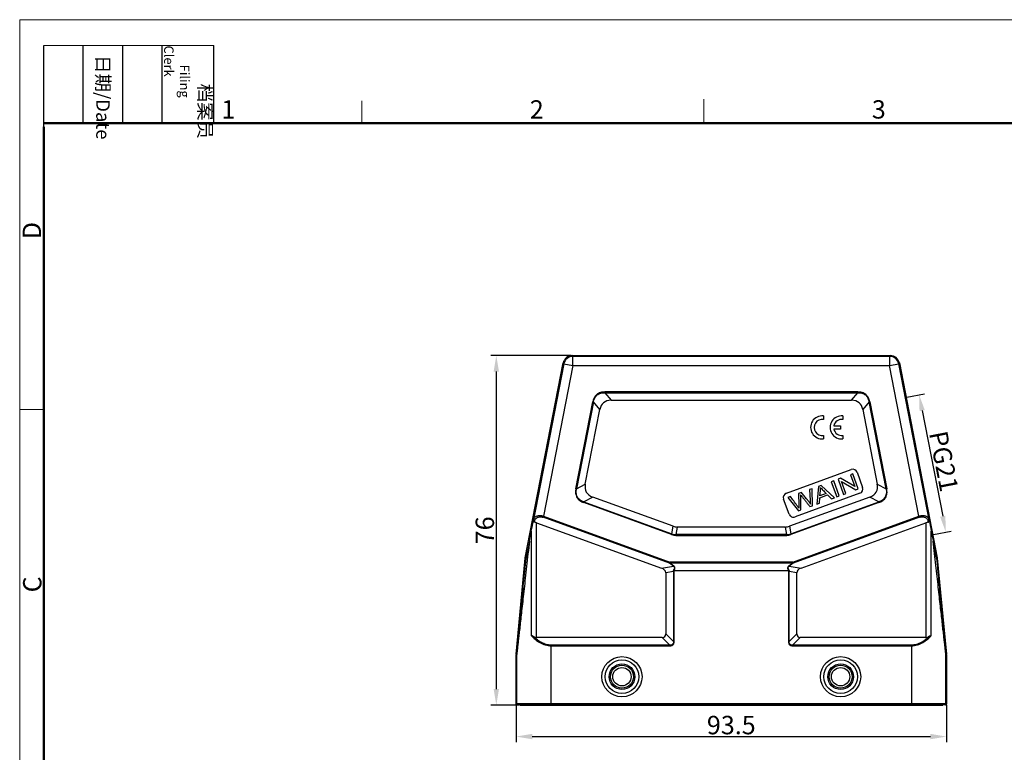
# Model space of a CAD drawing. Units: millimetres. Extents: x 1579 to 2024, y 466 to 781.
# Drawn here: x 1579 to 1793, y 621 to 781 of the extents above; entities that cross this region are included whole.
import ezdxf

# ---------------------------------------------------------------- set-up
doc = ezdxf.new("R2010")
doc.units = ezdxf.units.MM
doc.header["$LTSCALE"] = 65.395
doc.header["$PDMODE"] = 3
doc.header["$PDSIZE"] = 8
doc.layers.get('0').update_dxf_attribs({"linetype": 'CONTINUOUS', "lineweight": 30})
doc.layers.get('Defpoints').update_dxf_attribs({"linetype": 'CONTINUOUS'})
doc.layers.add('Dim', color=3, linetype='CONTINUOUS', lineweight=15)
doc.layers.add('图框', color=7, linetype='CONTINUOUS', lineweight=20)
doc.styles.add('Romans字体', font='romans.shx', dxfattribs={"width": 0.75})
doc.dimstyles.new('01', dxfattribs={"dimtxt": 4, "dimasz": 3.5, "dimexe": 1.2, "dimexo": 0.2, "dimgap": 0.5, "dimtad": 1, "dimdsep": 46, "dimtxsty": 'Romans字体', "dimcen": 0, "dimclrd": 1, "dimclre": 6, "dimclrt": 4, "dimazin": 2, "dimtfac": 1, "dimtofl": 0, "dimtmove": 0, "dimatfit": 3, "dimfxl": 1, "dimtolj": 1, "dimtzin": 0, "dimarcsym": 0})

# ---------------------------------------------------------------- blocks, each defined once
blk = doc.blocks.new('*D2')
at = {"layer": 'Defpoints', "color": 0}
for p in [(1698.87, 707.68), (1682.38, 631.68), (1687.47, 631.68)]:
    blk.add_point(p, dxfattribs=at)
at = {"layer": 'Dim', "color": 6, "lineweight": -2}
for p, q in [((1698.67, 707.68), (1681.18, 707.68)), ((1687.27, 631.68), (1681.18, 631.68))]:
    blk.add_line(p, q, dxfattribs=at)
at = {"layer": 'Dim', "color": 1, "lineweight": -2}
blk.add_line((1682.38, 704.18), (1682.38, 635.18), dxfattribs=at)
at = {"layer": 'Dim', "color": 1}
for points in [[(1682.96, 704.18), (1681.79, 704.18), (1682.38, 707.68)], [(1681.79, 635.18), (1682.96, 635.18), (1682.38, 631.68)]]:
    blk.add_solid(points, dxfattribs=at)
at = {"layer": 'Dim', "color": 4, "insert": (1679.88, 669.68), "char_height": 4, "attachment_point": 5, "rotation": 90, "style": 'Romans字体'}
blk.add_mtext('\\A1;76', dxfattribs=at)
blk = doc.blocks.new('*D3')
at = {"layer": 'Defpoints', "color": 0}
for p in [(1686.67, 631.98), (1780.17, 631.98), (1780.17, 624.86)]:
    blk.add_point(p, dxfattribs=at)
at = {"layer": 'Dim', "color": 6, "lineweight": -2}
for p, q in [((1686.67, 631.78), (1686.67, 623.66)), ((1780.17, 631.78), (1780.17, 623.66))]:
    blk.add_line(p, q, dxfattribs=at)
at = {"layer": 'Dim', "color": 1, "lineweight": -2}
blk.add_line((1690.17, 624.86), (1776.67, 624.86), dxfattribs=at)
at = {"layer": 'Dim', "color": 1}
for points in [[(1690.17, 625.45), (1690.17, 624.28), (1686.67, 624.86)], [(1776.67, 624.28), (1776.67, 625.45), (1780.17, 624.86)]]:
    blk.add_solid(points, dxfattribs=at)
at = {"layer": 'Dim', "color": 4, "insert": (1733.42, 627.36), "char_height": 4, "attachment_point": 5, "style": 'Romans字体'}
blk.add_mtext('\\A1;93.5', dxfattribs=at)
blk = doc.blocks.new('*D7')
at = {"layer": 'Defpoints', "color": 0}
for p in [(1771.39, 698.6), (1777.19, 668.76), (1780.02, 669.31)]:
    blk.add_point(p, dxfattribs=at)
at = {"layer": 'Dim', "color": 6, "lineweight": -2}
for p, q in [((1771.58, 698.64), (1775.4, 699.38)), ((1777.38, 668.79), (1781.2, 669.54))]:
    blk.add_line(p, q, dxfattribs=at)
at = {"layer": 'Dim', "color": 1, "lineweight": -2}
blk.add_line((1774.89, 695.71), (1779.36, 672.74), dxfattribs=at)
at = {"layer": 'Dim', "color": 1}
for points in [[(1775.46, 695.82), (1774.32, 695.6), (1774.22, 699.15)], [(1778.78, 672.63), (1779.93, 672.85), (1780.02, 669.31)]]:
    blk.add_solid(points, dxfattribs=at)
at = {"layer": 'Dim', "color": 4, "insert": (1779.58, 684.7), "char_height": 4, "attachment_point": 5, "rotation": 281, "style": 'Romans字体'}
blk.add_mtext('\\A1;PG21', dxfattribs=at)

msp = doc.modelspace()

# ---------------------------------------------------------------- linework, layer by layer
at = {"color": 7, "linetype": 'Continuous'}
for p, q in [((1688.682, 663.728), (1696.91, 706.058)), ((1697.058, 705.879), (1690.467, 671.971)), ((1697.058, 705.879), (1696.91, 706.058)), ((1697.058, 705.879), (1699.021, 705.497)), ((1698.873, 707.676), (1699.021, 707.497)), ((1698.873, 707.676), (1767.974, 707.676)), ((1767.827, 707.497), (1699.013, 707.497)), ((1699.021, 705.497), (1699.021, 707.497)), ((1767.827, 707.497), (1767.974, 707.676)), ((1767.827, 707.497), (1767.827, 705.497)), ((1767.827, 705.497), (1769.79, 705.879)), ((1769.938, 706.058), (1769.79, 705.879)), ((1776.381, 671.971), (1769.79, 705.879)), ((1769.938, 706.058), (1778.166, 663.728)), ((1699.021, 705.497), (1692.652, 672.73)), ((1699.021, 705.497), (1767.827, 705.497)), ((1774.196, 672.73), (1767.827, 705.497)), ((1770.719, 702.032), (1770.72, 702.033)), ((1705.938, 699.607), (1705.938, 699.757)), ((1760.91, 699.757), (1705.938, 699.757)), ((1705.938, 699.607), (1707.308, 697.944)), ((1705.938, 699.607), (1760.91, 699.607)), ((1759.54, 697.944), (1760.91, 699.607)), ((1760.91, 699.757), (1760.91, 699.607)), ((1699.662, 678.709), (1703.336, 697.612)), ((1703.484, 697.584), (1699.809, 678.68)), ((1703.336, 697.612), (1703.484, 697.584)), ((1704.854, 695.921), (1703.484, 697.584)), ((1707.308, 697.944), (1759.54, 697.944)), ((1763.364, 697.584), (1761.994, 695.921)), ((1763.364, 697.584), (1763.511, 697.612)), ((1767.039, 678.68), (1763.364, 697.584)), ((1763.511, 697.612), (1767.186, 678.709)), ((1701.712, 679.756), (1704.854, 695.921)), ((1761.994, 695.921), (1765.136, 679.756)), ((1753.424, 694.544), (1753.424, 693.781)), ((1757.665, 694.54), (1757.665, 693.776)), ((1757.149, 691.676), (1755.694, 691.676)), ((1755.696, 692.433), (1757.149, 692.433)), ((1757.149, 692.433), (1757.149, 691.676)), ((1753.424, 690.329), (1753.424, 689.574)), ((1757.665, 690.324), (1757.665, 689.57)), ((1745.386, 677.773), (1759.481, 682.903)), ((1760.763, 682.306), (1761.96, 679.017)), ((1755.674, 680.453), (1755.134, 680.257)), ((1755.134, 680.257), (1756.331, 676.968)), ((1756.871, 677.164), (1755.674, 680.453)), ((1757.17, 680.998), (1756.617, 680.797)), ((1756.617, 680.797), (1757.814, 677.508)), ((1760.247, 679.194), (1757.17, 680.998)), ((1757.39, 680.28), (1760.468, 678.474)), ((1758.33, 677.696), (1757.39, 680.28)), ((1759.823, 681.964), (1759.307, 681.776)), ((1759.307, 681.776), (1760.247, 679.194)), ((1761.02, 678.675), (1759.823, 681.964)), ((1699.809, 678.68), (1699.662, 678.709)), ((1699.809, 678.68), (1701.712, 679.756)), ((1750.961, 678.738), (1750.419, 678.541)), ((1750.419, 678.541), (1750.55, 676.195)), ((1751.042, 675.043), (1750.961, 678.738)), ((1752.367, 679.25), (1752.001, 675.392)), ((1752.948, 679.461), (1752.367, 679.25)), ((1752.684, 677.17), (1752.78, 678.298)), ((1755.81, 676.778), (1752.948, 679.461)), ((1760.468, 678.474), (1761.02, 678.675)), ((1765.136, 679.756), (1767.039, 678.68)), ((1767.186, 678.709), (1767.039, 678.68)), ((1703.311, 676.93), (1701.408, 675.854)), ((1720.815, 670.559), (1703.311, 676.93)), ((1745.985, 673.202), (1744.788, 676.491)), ((1746.28, 677.034), (1745.728, 676.833)), ((1745.728, 676.833), (1748.005, 673.937)), ((1763.537, 676.93), (1746.033, 670.559)), ((1761.363, 677.735), (1747.267, 672.605)), ((1748.678, 677.907), (1748.029, 677.671)), ((1748.029, 677.671), (1748.063, 675.168)), ((1748.554, 674.137), (1748.506, 676.957)), ((1752.573, 675.6), (1752.658, 676.759)), ((1752.658, 676.759), (1754.359, 677.378)), ((1754.064, 677.672), (1752.684, 677.17)), ((1754.359, 677.378), (1755.197, 676.555)), ((1755.197, 676.555), (1755.81, 676.778)), ((1756.331, 676.968), (1756.871, 677.164)), ((1757.814, 677.508), (1758.33, 677.696)), ((1765.44, 675.854), (1763.537, 676.93)), ((1701.357, 675.713), (1701.408, 675.854)), ((1720.471, 668.756), (1701.357, 675.713)), ((1701.408, 675.854), (1720.522, 668.897)), ((1746.326, 668.897), (1765.44, 675.854)), ((1765.491, 675.713), (1746.377, 668.756)), ((1748.005, 673.937), (1748.554, 674.137)), ((1748.063, 675.168), (1748.101, 674.493)), ((1750.522, 674.854), (1751.042, 675.043)), ((1752.001, 675.392), (1752.573, 675.6)), ((1765.44, 675.854), (1765.491, 675.713)), ((1690.443, 671.854), (1690.467, 671.971)), ((1690.683, 671.698), (1690.636, 671.473)), ((1692.573, 672.514), (1692.652, 672.73)), ((1719.975, 662.541), (1692.573, 672.514)), ((1692.652, 672.73), (1720.054, 662.757)), ((1746.794, 662.757), (1774.196, 672.73)), ((1774.275, 672.514), (1746.872, 662.541)), ((1774.196, 672.73), (1774.275, 672.514)), ((1776.211, 671.473), (1776.165, 671.698)), ((1776.381, 671.971), (1776.405, 671.854)), ((1689.984, 669.506), (1689.984, 646.863)), ((1691.134, 646.408), (1691.134, 671.348)), ((1691.134, 671.348), (1718.255, 661.477)), ((1720.522, 668.897), (1720.815, 670.559)), ((1721.67, 670.408), (1721.377, 668.746)), ((1745.178, 670.408), (1721.67, 670.408)), ((1745.471, 668.746), (1745.178, 670.408)), ((1746.033, 670.559), (1746.326, 668.897)), ((1748.593, 661.477), (1775.714, 671.348)), ((1775.714, 671.348), (1775.714, 646.408)), ((1776.864, 646.863), (1776.864, 669.506)), ((1689.562, 667.348), (1688.843, 663.697)), ((1720.522, 668.897), (1720.471, 668.756)), ((1721.377, 668.596), (1721.377, 668.746)), ((1745.471, 668.746), (1721.377, 668.746)), ((1721.377, 668.596), (1745.471, 668.596)), ((1745.471, 668.746), (1745.471, 668.596)), ((1746.377, 668.756), (1746.326, 668.897)), ((1777.512, 665.282), (1777.283, 667.348)), ((1778.004, 663.697), (1777.286, 667.348)), ((1777.856, 665.32), (1777.855, 665.32)), ((1686.678, 642.744), (1688.667, 663.628)), ((1688.667, 663.628), (1688.829, 663.605)), ((1688.843, 663.697), (1688.682, 663.728)), ((1778.166, 663.728), (1778.004, 663.697)), ((1778.018, 663.605), (1778.18, 663.628)), ((1778.18, 663.628), (1780.169, 642.744)), ((1718.255, 661.477), (1720.865, 661.872)), ((1720.054, 662.757), (1719.975, 662.541)), ((1719.975, 662.541), (1720.054, 662.607)), ((1720.865, 661.872), (1719.975, 662.541)), ((1720.054, 662.607), (1720.054, 662.757)), ((1746.794, 662.757), (1720.054, 662.757)), ((1720.054, 662.607), (1720.944, 661.938)), ((1720.054, 662.607), (1746.794, 662.607)), ((1720.944, 661.938), (1720.865, 661.872)), ((1720.98, 660.946), (1721.005, 660.944)), ((1721.005, 660.944), (1745.843, 660.944)), ((1745.843, 660.944), (1745.868, 660.946)), ((1745.904, 661.938), (1746.794, 662.607)), ((1745.983, 661.872), (1745.904, 661.938)), ((1746.872, 662.541), (1745.983, 661.872)), ((1745.983, 661.872), (1748.593, 661.477)), ((1746.872, 662.541), (1746.794, 662.757)), ((1746.794, 662.757), (1746.794, 662.607)), ((1746.794, 662.607), (1746.872, 662.541)), ((1720.854, 660.737), (1719.192, 660.485)), ((1719.192, 660.485), (1719.192, 647.158)), ((1720.854, 660.737), (1720.854, 645.496)), ((1720.854, 660.737), (1721.004, 660.737)), ((1721.004, 645.496), (1721.004, 660.737)), ((1745.844, 660.737), (1745.994, 660.737)), ((1745.844, 660.737), (1745.844, 645.496)), ((1747.656, 660.485), (1745.994, 660.737)), ((1745.994, 645.496), (1745.994, 660.737)), ((1747.656, 647.158), (1747.656, 660.485)), ((1718.442, 646.408), (1691.134, 646.408)), ((1720.104, 644.746), (1718.442, 646.408)), ((1719.192, 647.158), (1720.854, 645.496)), ((1745.994, 645.496), (1747.656, 647.158)), ((1748.406, 646.408), (1746.744, 644.746)), ((1775.714, 646.408), (1748.406, 646.408)), ((1694.296, 631.776), (1694.296, 644.746)), ((1720.104, 644.746), (1694.296, 644.746)), ((1694.296, 644.596), (1720.104, 644.596)), ((1720.104, 644.746), (1720.104, 644.596)), ((1721.004, 645.496), (1720.854, 645.496)), ((1745.994, 645.496), (1745.844, 645.496)), ((1772.551, 644.746), (1746.744, 644.746)), ((1746.744, 644.596), (1746.744, 644.746)), ((1746.744, 644.596), (1772.551, 644.596)), ((1772.551, 644.746), (1772.551, 631.776)), ((1686.674, 631.976), (1686.674, 642.649)), ((1686.674, 642.649), (1686.797, 642.643)), ((1686.801, 642.738), (1686.678, 642.744)), ((1686.797, 642.643), (1686.797, 631.976)), ((1780.169, 642.744), (1780.047, 642.738)), ((1780.051, 642.643), (1780.174, 642.649)), ((1780.051, 631.976), (1780.051, 642.643)), ((1780.174, 642.649), (1780.174, 631.976)), ((1780.174, 631.976), (1686.674, 631.976)), ((1779.974, 631.776), (1686.874, 631.776)), ((1687.474, 631.776), (1687.474, 631.676)), ((1687.474, 631.676), (1779.374, 631.676)), ((1694.174, 631.676), (1694.174, 631.776)), ((1772.674, 631.776), (1772.674, 631.676)), ((1779.374, 631.676), (1779.374, 631.776))]:
    msp.add_line(p, q, dxfattribs=at)
for centre, radius in [((1709.674, 637.876), 4.364), ((1757.174, 637.876), 4.364), ((1709.674, 637.876), 3.657), ((1709.674, 637.876), 2.793), ((1709.674, 637.876), 2.5), ((1709.674, 637.876), 2), ((1757.174, 637.876), 3.657), ((1757.174, 637.876), 2.793), ((1757.174, 637.876), 2.5), ((1757.174, 637.876), 2)]:
    msp.add_circle(centre, radius, dxfattribs=at)
for centre, radius, start, end in [((1698.873, 705.676), 2, 90.00349, 168.99651), ((1699.021, 705.497), 2, 90.00812, 168.99188), ((1767.827, 705.497), 2, 11.00812, 89.99188), ((1767.974, 705.676), 2, 11.00349, 89.99651), ((1753.151, 692.059), 2.5, 83.72502, 276.275), ((1753.159, 692.055), 1.746, 81.27929, 278.72074), ((1757.392, 692.055), 2.5, 83.72502, 276.27499), ((1757.4, 692.05), 1.746, 81.27929, 167.33633), ((1757.4, 692.05), 1.746, 192.35663, 278.72072), ((1759.823, 681.964), 1, 20, 110), ((1761.02, 678.675), 1, 290, 20), ((1745.728, 676.833), 1, 110, 200), ((1746.925, 673.544), 1, 200, 290), ((1721.374, 671.231), 2.635, 249.94281, 270.05719), ((1721.356, 671.126), 2.38, 249.4894, 270.5106), ((1745.492, 671.126), 2.38, 269.4894, 290.5106), ((1745.473, 671.231), 2.635, 269.94281, 290.05719), ((1689.664, 663.533), 1.001, 169.00185, 174.55782), ((1689.826, 663.5), 1.003, 168.46006, 174.00562), ((1777.021, 663.5), 1.003, 5.99438, 11.53994), ((1777.184, 663.533), 1.001, 5.44218, 10.99815), ((1721.235, 662.782), 1.854, 256.87559, 262.07135), ((1720.108, 660.737), 0.896, 8.62529, 13.45658), ((1746.739, 660.737), 0.896, 166.54342, 171.37471), ((1745.61, 662.793), 1.865, 277.94398, 283.10908), ((1720.103, 660.737), 0.901, 359.98729, 8.59485), ((1746.745, 660.737), 0.901, 171.40515, 180.01271), ((1687.674, 642.649), 1.001, 174.56141, 179.99826), ((1687.797, 642.643), 1.001, 174.56141, 179.99825), ((1779.051, 642.643), 1.001, 0.00175, 5.43859), ((1779.173, 642.649), 1.001, 0.00174, 5.43859), ((1779.974, 631.976), 0.2, 269.98113, 0.01669)]:
    msp.add_arc(centre, radius, start, end, dxfattribs=at)
for centre, major_axis, ratio, start_param, end_param in [((1713.491, 687.944), (-7.815, 9.481), 0.4069417, -0.3236605, 0.3236605), ((1753.357, 687.944), (7.815, 9.481), 0.4069417, -0.3236605, 0.3236605), ((1712.75, 684.136), (10.826, 6.125), 0.4019871, 2.8108727, 3.4723126), ((1754.097, 684.136), (10.826, -6.125), 0.4019871, -0.3307199, 0.3307199), ((1691.134, 675.497), (2, 10.29), 0.001665, -2.1919174, -1.9323249), ((1775.714, 675.497), (-2, 10.29), 0.001665, -4.3508604, -4.0912679), ((1694.296, 691.971), (7.5, 38.586), 0.001665, -2.2625326, -2.1919174), ((1691.134, 669.562), (-1.708, 1.551), 0.6711017, -1.0234015, -0.7719588), ((1722.993, 680.408), (1.757, 9.962), 0.4942704, -3.2285262, -3.0546591), ((1743.855, 680.408), (-1.757, 9.962), 0.4942704, -3.2285262, -3.0546591), ((1775.714, 669.562), (1.708, 1.551), 0.6711017, 0.7719588, 1.0234015), ((1772.551, 691.971), (-7.5, 38.586), 0.001665, -4.0912679, -4.0206527), ((1716.192, 660.144), (2.992, 0.453), 0.4957471, 6.2081832, 7.0207023), ((1750.656, 660.144), (2.992, -0.453), 0.4957471, 2.4040757, 3.2165947), ((1691.134, 649.873), (0, 3.464), 0.5773503, -3.4303808, -3.1415927), ((1716.192, 649.408), (2.806, -2.806), 0.3779645, -0.3613671, 0.3613671), ((1750.656, 649.408), (2.806, 2.806), 0.3779645, -3.5029598, -2.7802255), ((1775.714, 649.873), (0, 3.464), 0.5773503, -3.1415927, -2.8528046)]:
    msp.add_ellipse(centre, major_axis=major_axis, ratio=ratio, start_param=start_param, end_param=end_param, dxfattribs=at)
for points, knots in [([(1705.938, 699.757), (1705.63, 699.751), (1705.162, 699.704), (1704.586, 699.475), (1704.196, 699.218), (1703.87, 698.885), (1703.536, 698.363), (1703.399, 697.914), (1703.336, 697.612)], [0, 0, 0, 0, 0.2497165, 0.3749357, 0.5001101, 0.6252874, 0.7504117, 1, 1, 1, 1]), ([(1703.484, 697.584), (1703.508, 697.729), (1703.573, 698.016), (1703.734, 698.428), (1703.966, 698.806), (1704.274, 699.125), (1704.646, 699.367), (1705.061, 699.522), (1705.496, 699.601), (1705.791, 699.61), (1705.938, 699.607)], [0, 0, 0, 0, 0.1250606, 0.2500922, 0.3750682, 0.4999966, 0.6249297, 0.7499045, 0.8749364, 1, 1, 1, 1]), ([(1763.511, 697.612), (1763.447, 697.913), (1763.312, 698.364), (1762.977, 698.886), (1762.651, 699.219), (1762.261, 699.476), (1761.685, 699.704), (1761.218, 699.753), (1760.91, 699.757)], [0, 0, 0, 0, 0.2497165, 0.3749357, 0.5001101, 0.6252874, 0.7504117, 1, 1, 1, 1]), ([(1760.91, 699.607), (1761.057, 699.61), (1761.351, 699.601), (1761.786, 699.522), (1762.201, 699.367), (1762.574, 699.125), (1762.882, 698.806), (1763.114, 698.428), (1763.274, 698.016), (1763.339, 697.728), (1763.364, 697.584)], [0, 0, 0, 0, 0.1250606, 0.2500922, 0.3750682, 0.4999966, 0.6249297, 0.7499045, 0.8749364, 1, 1, 1, 1]), ([(1699.662, 678.709), (1699.635, 678.552), (1699.591, 678.238), (1699.593, 677.76), (1699.685, 677.291), (1699.872, 676.85), (1700.154, 676.462), (1700.509, 676.142), (1700.917, 675.893), (1701.209, 675.769), (1701.357, 675.713)], [0, 0, 0, 0, 0.1250581, 0.2500139, 0.3750491, 0.5000896, 0.6250621, 0.7500625, 0.8750026, 1, 1, 1, 1]), ([(1701.408, 675.854), (1701.265, 675.902), (1700.984, 676.014), (1700.592, 676.244), (1700.247, 676.542), (1699.977, 676.909), (1699.801, 677.33), (1699.723, 677.779), (1699.728, 678.234), (1699.777, 678.532), (1699.809, 678.68)], [0, 0, 0, 0, 0.1250699, 0.2501062, 0.3750782, 0.5000013, 0.6249202, 0.7498918, 0.8749288, 1, 1, 1, 1]), ([(1752.771, 679.005), (1752.834, 678.928), (1752.986, 678.756), (1753.312, 678.423), (1753.688, 678.049), (1753.938, 677.798), (1754.064, 677.672)], [0, 0, 0, 0, 0.2384158, 0.4768315, 0.7384158, 1, 1, 1, 1]), ([(1767.039, 678.68), (1767.071, 678.532), (1767.119, 678.234), (1767.125, 677.779), (1767.047, 677.33), (1766.871, 676.909), (1766.601, 676.542), (1766.256, 676.244), (1765.864, 676.014), (1765.583, 675.902), (1765.44, 675.854)], [0, 0, 0, 0, 0.1250699, 0.2501062, 0.3750782, 0.5000013, 0.6249202, 0.7498918, 0.8749288, 1, 1, 1, 1]), ([(1765.491, 675.713), (1765.639, 675.77), (1765.931, 675.894), (1766.339, 676.142), (1766.694, 676.463), (1766.976, 676.85), (1767.163, 677.291), (1767.255, 677.761), (1767.258, 678.238), (1767.214, 678.553), (1767.186, 678.709)], [0, 0, 0, 0, 0.1250581, 0.2500139, 0.3750491, 0.5000896, 0.6250621, 0.7500625, 0.8750026, 1, 1, 1, 1]), ([(1748.101, 674.493), (1747.972, 674.698), (1747.603, 675.223), (1746.98, 676.069), (1746.514, 676.712), (1746.28, 677.034)], [0, 0, 0, 0, 0.2398803, 0.6199402, 1, 1, 1, 1]), ([(1748.485, 677.387), (1748.5, 677.365), (1748.545, 677.306), (1748.649, 677.177), (1748.786, 677.007), (1748.976, 676.772), (1749.268, 676.408), (1749.638, 675.95), (1750.08, 675.402), (1750.375, 675.036), (1750.522, 674.854)], [0, 0, 0, 0, 0.1004142, 0.1506213, 0.2008284, 0.3007249, 0.4006213, 0.6004142, 0.8002071, 1, 1, 1, 1]), ([(1750.608, 675.406), (1750.509, 675.575), (1750.289, 675.919), (1749.825, 676.514), (1749.27, 677.181), (1748.877, 677.665), (1748.678, 677.907)], [0, 0, 0, 0, 0.2133325, 0.4266651, 0.7133325, 1, 1, 1, 1]), ([(1690.443, 671.854), (1690.435, 671.814), (1690.428, 671.733), (1690.45, 671.612), (1690.52, 671.51), (1690.598, 671.478), (1690.636, 671.473)], [0, 0, 0, 0, 0.2537197, 0.5068903, 0.7552629, 1, 1, 1, 1]), ([(1690.467, 671.971), (1690.462, 671.944), (1690.465, 671.884), (1690.51, 671.802), (1690.586, 671.736), (1690.649, 671.708), (1690.683, 671.698)], [0, 0, 0, 0, 0.2199344, 0.4580002, 0.7202795, 1, 1, 1, 1]), ([(1692.652, 672.73), (1692.518, 672.776), (1692.248, 672.845), (1691.848, 672.882), (1691.477, 672.852), (1691.153, 672.76), (1690.886, 672.616), (1690.681, 672.43), (1690.537, 672.213), (1690.484, 672.052), (1690.467, 671.971)], [0, 0, 0, 0, 0.1628264, 0.318447, 0.4611319, 0.5890051, 0.7032786, 0.8071183, 0.9044592, 1, 1, 1, 1]), ([(1690.683, 671.698), (1690.715, 671.837), (1690.822, 672.12), (1691.101, 672.393), (1691.393, 672.544), (1691.66, 672.617), (1691.959, 672.641), (1692.167, 672.621), (1692.272, 672.598)], [0, 0, 0, 0, 0.2116164, 0.4350443, 0.5589393, 0.6940624, 0.8417592, 1, 1, 1, 1]), ([(1692.272, 672.598), (1692.297, 672.593), (1692.399, 672.571), (1692.499, 672.541), (1692.573, 672.514)], [0, 0, 0, 0, 0.2482197, 1, 1, 1, 1]), ([(1776.381, 671.971), (1776.364, 672.052), (1776.31, 672.213), (1776.167, 672.43), (1775.962, 672.616), (1775.695, 672.76), (1775.371, 672.852), (1775, 672.882), (1774.599, 672.844), (1774.329, 672.778), (1774.196, 672.73)], [0, 0, 0, 0, 0.0955615, 0.1928604, 0.2967119, 0.4109996, 0.5389129, 0.6816007, 0.8372225, 1, 1, 1, 1]), ([(1774.275, 672.514), (1774.391, 672.557), (1774.626, 672.619), (1774.977, 672.643), (1775.301, 672.596), (1775.579, 672.489), (1775.806, 672.335), (1775.979, 672.146), (1776.101, 671.931), (1776.148, 671.776), (1776.165, 671.698)], [0, 0, 0, 0, 0.1581099, 0.3088221, 0.4471845, 0.57244, 0.6869312, 0.7941021, 0.8974344, 1, 1, 1, 1]), ([(1776.165, 671.698), (1776.199, 671.708), (1776.262, 671.736), (1776.338, 671.802), (1776.382, 671.884), (1776.386, 671.944), (1776.381, 671.971)], [0, 0, 0, 0, 0.2795771, 0.5417141, 0.7799314, 1, 1, 1, 1]), ([(1776.211, 671.473), (1776.25, 671.478), (1776.327, 671.51), (1776.398, 671.612), (1776.42, 671.733), (1776.413, 671.814), (1776.405, 671.854)], [0, 0, 0, 0, 0.2447478, 0.4931192, 0.7462809, 1, 1, 1, 1]), ([(1689.565, 667.348), (1689.362, 665.514), (1689.065, 662.837), (1688.68, 659.368), (1688.416, 656.995), (1688.17, 654.785), (1687.942, 652.742), (1687.734, 650.875), (1687.545, 649.189), (1687.377, 647.691), (1687.25, 646.561), (1687.159, 645.754), (1687.098, 645.222), (1687.044, 644.739), (1686.994, 644.306), (1686.95, 643.923), (1686.912, 643.589), (1686.883, 643.343), (1686.863, 643.171), (1686.85, 643.062), (1686.838, 642.965), (1686.828, 642.881), (1686.82, 642.809), (1686.812, 642.751), (1686.807, 642.71), (1686.804, 642.684), (1686.802, 642.67), (1686.8, 642.658), (1686.799, 642.65), (1686.797, 642.646), (1686.797, 642.642), (1686.797, 642.643)], [0, 0, 0, 0, 0.2226269, 0.3250409, 0.4211665, 0.510738, 0.5934937, 0.6691679, 0.7374801, 0.7981779, 0.8511184, 0.8746429, 0.8961865, 0.9157373, 0.9332834, 0.9488127, 0.9623128, 0.973771, 0.9787305, 0.9831747, 0.9871023, 0.9905115, 0.9934008, 0.9957689, 0.997614, 0.9983401, 0.9989349, 0.9993982, 0.99973, 0.9999303, 1, 1, 1, 1]), ([(1780.051, 642.643), (1780.051, 642.642), (1780.051, 642.646), (1780.049, 642.649), (1780.048, 642.657), (1780.047, 642.667), (1780.045, 642.681), (1780.042, 642.704), (1780.037, 642.741), (1780.03, 642.794), (1780.022, 642.859), (1780.013, 642.936), (1779.998, 643.062), (1779.976, 643.248), (1779.946, 643.506), (1779.911, 643.81), (1779.87, 644.159), (1779.825, 644.555), (1779.775, 644.995), (1779.72, 645.481), (1779.637, 646.217), (1779.521, 647.248), (1779.367, 648.617), (1779.194, 650.157), (1779.003, 651.866), (1778.795, 653.737), (1778.569, 655.764), (1778.327, 657.942), (1777.972, 661.131), (1777.699, 663.594), (1777.512, 665.282)], [0, 0, 0, 0, 0.0000696, 0.0002689, 0.0005989, 0.0010598, 0.0016513, 0.0023734, 0.0042086, 0.006564, 0.0094381, 0.0128294, 0.0167365, 0.0260925, 0.037494, 0.0509291, 0.066386, 0.0838525, 0.1033171, 0.1247685, 0.1481954, 0.2009293, 0.2614139, 0.3295313, 0.4050821, 0.4877993, 0.5774238, 0.6737072, 0.7763997, 1, 1, 1, 1]), ([(1686.801, 642.738), (1686.802, 642.736), (1686.804, 642.752), (1686.805, 642.761), (1686.809, 642.793), (1686.814, 642.843), (1686.823, 642.926), (1686.835, 643.035), (1686.848, 643.159), (1686.866, 643.34), (1686.89, 643.579), (1686.92, 643.875), (1686.95, 644.181), (1686.981, 644.494), (1687.023, 644.918), (1687.076, 645.456), (1687.14, 646.106), (1687.204, 646.763), (1687.268, 647.423), (1687.333, 648.087), (1687.419, 648.975), (1687.527, 650.09), (1687.657, 651.432), (1687.787, 652.777), (1687.917, 654.125), (1688.091, 655.927), (1688.308, 658.182), (1688.569, 660.892), (1688.742, 662.7), (1688.829, 663.605)], [0, 0, 0, 0, 0.0002425, 0.0010998, 0.0024635, 0.0042286, 0.0087057, 0.0140988, 0.0200899, 0.0264931, 0.0401102, 0.054405, 0.0691223, 0.0841244, 0.0993321, 0.1301694, 0.1613926, 0.1928748, 0.2245427, 0.2563499, 0.2882649, 0.3523384, 0.4166496, 0.4811317, 0.5457424, 0.6104535, 0.740102, 0.8699713, 1, 1, 1, 1]), ([(1778.018, 663.604), (1778.168, 662.043), (1778.387, 659.766), (1778.671, 656.818), (1778.865, 654.807), (1779.045, 652.937), (1779.212, 651.214), (1779.364, 649.642), (1779.502, 648.225), (1779.624, 646.967), (1779.717, 646.02), (1779.783, 645.343), (1779.827, 644.897), (1779.867, 644.493), (1779.903, 644.13), (1779.935, 643.809), (1779.963, 643.53), (1779.986, 643.293), (1780.004, 643.122), (1780.016, 643.007), (1780.023, 642.937), (1780.03, 642.877), (1780.035, 642.828), (1780.039, 642.794), (1780.042, 642.772), (1780.043, 642.76), (1780.044, 642.751), (1780.045, 642.743), (1780.046, 642.74), (1780.046, 642.737), (1780.047, 642.737)], [0, 0, 0, 0, 0.2244461, 0.3273776, 0.4237952, 0.5134623, 0.5961389, 0.6715706, 0.7395124, 0.7998148, 0.8523719, 0.8757159, 0.8970892, 0.9164811, 0.933881, 0.9492775, 0.9626591, 0.9740145, 0.983332, 0.9872231, 0.9906004, 0.9934626, 0.9958083, 0.997636, 0.9983552, 0.9989444, 0.9994035, 0.9997323, 0.9999308, 1, 1, 1, 1]), ([(1720.865, 661.872), (1720.903, 661.846), (1720.974, 661.788), (1721.051, 661.675), (1721.082, 661.547), (1721.07, 661.419), (1721.03, 661.298), (1720.951, 661.146), (1720.871, 661.043), (1720.815, 660.977)], [0, 0, 0, 0, 0.1339604, 0.261871, 0.3847785, 0.5056002, 0.6271745, 0.7500114, 1, 1, 1, 1]), ([(1721.139, 661.71), (1721.128, 661.732), (1721.078, 661.82), (1721.004, 661.893), (1720.944, 661.938)], [0, 0, 0, 0, 0.2446935, 1, 1, 1, 1]), ([(1721.005, 660.944), (1721.041, 661.003), (1721.109, 661.121), (1721.182, 661.312), (1721.202, 661.516), (1721.166, 661.649), (1721.139, 661.71)], [0, 0, 0, 0, 0.2541841, 0.5046078, 0.751279, 1, 1, 1, 1]), ([(1745.709, 661.71), (1745.682, 661.649), (1745.645, 661.516), (1745.666, 661.312), (1745.739, 661.121), (1745.807, 661.003), (1745.843, 660.944)], [0, 0, 0, 0, 0.2487488, 0.4953674, 0.7458385, 1, 1, 1, 1]), ([(1745.904, 661.938), (1745.884, 661.923), (1745.806, 661.859), (1745.741, 661.778), (1745.709, 661.71)], [0, 0, 0, 0, 0.2569913, 1, 1, 1, 1]), ([(1746.033, 660.977), (1745.977, 661.043), (1745.897, 661.146), (1745.817, 661.298), (1745.777, 661.419), (1745.766, 661.547), (1745.797, 661.675), (1745.873, 661.788), (1745.944, 661.846), (1745.983, 661.872)], [0, 0, 0, 0, 0.249975, 0.3728064, 0.4944022, 0.615236, 0.7381329, 0.8660472, 1, 1, 1, 1]), ([(1690.564, 646.552), (1690.514, 646.578), (1690.318, 646.678), (1690.123, 646.78), (1689.984, 646.863)], [0, 0, 0, 0, 0.2608679, 1, 1, 1, 1]), ([(1689.984, 646.863), (1690.247, 646.559), (1690.817, 645.973), (1691.825, 645.24), (1692.999, 644.724), (1693.862, 644.594), (1694.296, 644.596)], [0, 0, 0, 0, 0.2402892, 0.4867505, 0.7405056, 1, 1, 1, 1]), ([(1694.296, 644.746), (1694.113, 644.742), (1693.745, 644.767), (1693.032, 644.916), (1692.194, 645.247), (1691.312, 645.832), (1690.804, 646.307), (1690.564, 646.552)], [0, 0, 0, 0, 0.1294334, 0.2585717, 0.511767, 0.7586489, 1, 1, 1, 1]), ([(1772.551, 644.596), (1772.986, 644.594), (1773.849, 644.724), (1775.023, 645.24), (1776.031, 645.973), (1776.601, 646.559), (1776.864, 646.863)], [0, 0, 0, 0, 0.2594931, 0.5132484, 0.7597101, 1, 1, 1, 1]), ([(1776.283, 646.552), (1776.043, 646.307), (1775.536, 645.832), (1774.805, 645.347), (1774.158, 645.051), (1773.64, 644.881), (1773.103, 644.766), (1772.735, 644.74), (1772.551, 644.746)], [0, 0, 0, 0, 0.2412933, 0.4881115, 0.6140069, 0.7415333, 0.870648, 1, 1, 1, 1]), ([(1776.864, 646.863), (1776.819, 646.836), (1776.628, 646.727), (1776.432, 646.628), (1776.283, 646.552)], [0, 0, 0, 0, 0.2381035, 1, 1, 1, 1]), ([(1720.854, 645.496), (1720.859, 645.444), (1720.86, 645.34), (1720.851, 645.208), (1720.814, 645.11), (1720.78, 645.039), (1720.74, 644.971), (1720.69, 644.911), (1720.629, 644.86), (1720.539, 644.807), (1720.419, 644.751), (1720.261, 644.74), (1720.156, 644.742), (1720.104, 644.746)], [0, 0, 0, 0, 0.1248771, 0.2497763, 0.3122108, 0.3750153, 0.4374978, 0.5000952, 0.5626033, 0.6251926, 0.7500975, 0.8751394, 1, 1, 1, 1]), ([(1720.104, 644.596), (1720.225, 644.598), (1720.408, 644.616), (1720.632, 644.712), (1720.777, 644.823), (1720.889, 644.969), (1720.984, 645.192), (1721.003, 645.376), (1721.004, 645.496)], [0, 0, 0, 0, 0.2496588, 0.3749916, 0.5001512, 0.6254502, 0.750537, 1, 1, 1, 1]), ([(1745.844, 645.496), (1745.846, 645.376), (1745.864, 645.192), (1745.959, 644.968), (1746.071, 644.823), (1746.216, 644.712), (1746.44, 644.616), (1746.623, 644.597), (1746.744, 644.596)], [0, 0, 0, 0, 0.2496588, 0.3749916, 0.5001512, 0.6254502, 0.750537, 1, 1, 1, 1]), ([(1746.744, 644.746), (1746.691, 644.742), (1746.587, 644.74), (1746.455, 644.749), (1746.357, 644.786), (1746.287, 644.821), (1746.218, 644.86), (1746.158, 644.911), (1746.108, 644.971), (1746.055, 645.061), (1745.998, 645.181), (1745.988, 645.34), (1745.989, 645.444), (1745.994, 645.496)], [0, 0, 0, 0, 0.1248771, 0.2497763, 0.3122108, 0.3750153, 0.4374978, 0.5000952, 0.5626033, 0.6251926, 0.7500975, 0.8751394, 1, 1, 1, 1]), ([(1686.774, 631.803), (1686.744, 631.82), (1686.692, 631.872), (1686.674, 631.942), (1686.674, 631.976)], [0, 0, 0, 0, 0.5000002, 1, 1, 1, 1]), ([(1686.797, 631.976), (1686.797, 631.942), (1686.815, 631.872), (1686.867, 631.82), (1686.897, 631.803)], [0, 0, 0, 0, 0.5000041, 1, 1, 1, 1]), ([(1779.851, 631.776), (1779.886, 631.776), (1779.956, 631.795), (1780.007, 631.846), (1780.024, 631.876)], [0, 0, 0, 0, 0.4999959, 1, 1, 1, 1])]:
    msp.add_open_spline(points, degree=3, knots=knots, dxfattribs=at)
for points in [[(1752.78, 678.298), (1752.799, 678.54), (1752.795, 678.776), (1752.771, 679.005)], [(1748.506, 676.957), (1748.504, 677.078), (1748.497, 677.22), (1748.485, 677.387)], [(1750.55, 676.195), (1750.565, 675.895), (1750.584, 675.633), (1750.608, 675.406)], [(1720.854, 660.737), (1720.856, 660.818), (1720.842, 660.901), (1720.815, 660.977)], [(1746.033, 660.977), (1746.005, 660.901), (1745.992, 660.818), (1745.994, 660.737)], [(1686.874, 631.776), (1686.839, 631.776), (1686.804, 631.786), (1686.774, 631.803)], [(1686.897, 631.803), (1686.927, 631.786), (1686.962, 631.776), (1686.997, 631.776)], [(1780.024, 631.876), (1780.042, 631.906), (1780.051, 631.942), (1780.051, 631.976)]]:
    msp.add_open_spline(points, degree=3, dxfattribs=at)
at = {"layer": '图框', "color": 1, "lineweight": 18}
for q in [(1578.843, 465.677), (2024.341, 780.677)]:
    msp.add_line((1578.843, 780.677), q, dxfattribs=at)
at = {"layer": '图框', "lineweight": -3}
for p, q in [((1584.093, 757.406), (1584.093, 775.06)), ((1592.659, 758.177), (1592.659, 775.06)), ((1601.226, 758.177), (1601.226, 775.06)), ((1609.792, 758.177), (1609.792, 775.06)), ((1621.027, 758.177), (1621.027, 775.06)), ((1592.659, 758.177), (1592.659, 772.399)), ((1601.226, 758.177), (1601.226, 772.399)), ((1609.792, 758.177), (1609.792, 772.399)), ((1584.093, 757.406), (1584.093, 771.628))]:
    msp.add_line(p, q, dxfattribs=at)
at = {"layer": '图框', "lineweight": 18}
msp.add_line((1584.093, 775.06), (1621.027, 775.06), dxfattribs=at)
at = {"layer": '图框', "color": 6}
for p, q in [((1653.146, 763.069), (1653.146, 758.177)), ((1727.448, 763.427), (1727.448, 758.177)), ((1584.093, 695.984), (1578.843, 695.984))]:
    msp.add_line(p, q, dxfattribs=at)
at = {"layer": '图框', "lineweight": 50}
for p, q in [((1584.093, 758.177), (2019.117, 758.177)), ((1584.093, 470.902), (1584.093, 757.406))]:
    msp.add_line(p, q, dxfattribs=at)

# ---------------------------------------------------------------- texts
at = {"layer": '图框', "char_height": 2.9385, "width": 16.88314, "attachment_point": 4, "rotation": 270, "style": 'Romans字体'}
for s, insert in [('\\pi2.8203;档案员{\\H0.7x;\\P\\pi1.4159;\\Fromans|c134;Filing Clerk\\fFangSong_GB2312|b0|i0|c134|p49; }', (1615.409, 775.06)), ('\\pi0.7115;日期{\\Fromans|c134;/Date}', (1596.943, 775.06))]:
    msp.add_mtext(s, dxfattribs=dict(at, insert=insert))
at = {"layer": '图框', "color": 6, "char_height": 3.978, "width": 3.83687, "attachment_point": 1, "style": 'Romans字体'}
for s, insert in [('1', (1622.667, 763.165)), ('2', (1689.666, 763.165)), ('3', (1763.969, 763.165))]:
    msp.add_mtext(s, dxfattribs=dict(at, insert=insert))
at = {"layer": '图框', "color": 6, "char_height": 3.978, "width": 3.83687, "attachment_point": 1, "rotation": 90, "style": 'Romans字体'}
for s, insert in [('D', (1579.495, 732.975)), ('C', (1579.58, 656.206))]:
    msp.add_mtext(s, dxfattribs=dict(at, insert=insert))

# ---------------------------------------------------------------- dimensions: what is measured, and where the dimension line sits
at = {"layer": 'Dim'}
dim = msp.add_linear_dim(base=(1682.376, 631.676), p1=(1698.873, 707.676), p2=(1687.474, 631.676), angle=90, dimstyle='01', dxfattribs=at)
dim.commit()
dim.dimension.update_dxf_attribs({"geometry": '*D2', "text_midpoint": (1679.876, 669.676)})
dim = msp.add_aligned_dim(p1=(1771.388, 698.597), p2=(1777.188, 668.756), distance=2.889, text='PG21', dimstyle='01', override={"dimtxsty": 'Romans字体'}, dxfattribs=at)
dim.commit()
dim.dimension.update_dxf_attribs({"geometry": '*D7', "text_midpoint": (1779.578, 684.705)})
dim = msp.add_linear_dim(base=(1780.174, 624.862), p1=(1686.674, 631.976), p2=(1780.174, 631.976), dimstyle='01', dxfattribs=at)
dim.commit()
dim.dimension.update_dxf_attribs({"geometry": '*D3', "text_midpoint": (1733.424, 627.362)})

doc.saveas('drawing.dxf')
